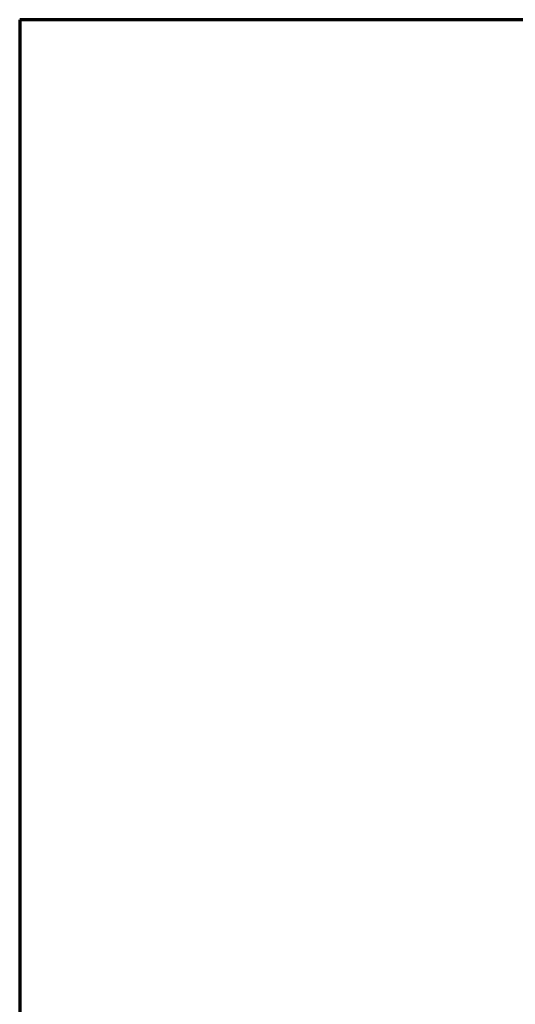
# Model space of a CAD drawing. Units: millimetres. Extents: x 187 to 12502, y 112 to 8798.
# Drawn here: x 187 to 1234, y 6719 to 8797 of the extents above; entities that cross this region are included whole.
import ezdxf

# ---------------------------------------------------------------- set-up
doc = ezdxf.new("R2010")
doc.units = ezdxf.units.MM
doc.header["$LTSCALE"] = 15
doc.layers.add('Border (ISO)', color=7, linetype='Continuous', lineweight=70)
doc.styles.add('Text Style39', font='TAHOMA.TTF')

# ---------------------------------------------------------------- blocks, each defined once
blk = doc.blocks.new('Borders kader-1')
at = {"layer": 'Border (ISO)'}
for p, q in [((833.5, 586.5), (12.5, 586.5)), ((12.5, 586.5), (12.5, 7.5))]:
    blk.add_line(p, q, dxfattribs=at)
at = {"layer": 'Border (ISO)', "style": 'Text Style39'}
for tag, p in [('1AIMD_REVISION_INDEX_001', (647.5, 576.5)), ('1AIMD_REVISION_DESCRIPTION_001', (672.5, 576.5)), ('1AIMD_REVISION_DATE_001', (781.2, 576.5)), ('1AIMD_REVISION_USERNAME_001', (802, 576.5)), ('2AIMD_REVISION_INDEX_001', (647.5, 570.5)), ('2AIMD_REVISION_DESCRIPTION_001', (672.5, 570.5)), ('2AIMD_REVISION_DATE_001', (781.2, 570.5)), ('2AIMD_REVISION_USERNAME_001', (802, 570.5))]:
    blk.add_attdef(tag, p, '', height=2.5, dxfattribs=at)

msp = doc.modelspace()

# ---------------------------------------------------------------- block references
at = {"xscale": 15, "yscale": 15, "zscale": 15}
msp.add_blockref('Borders kader-1', (0, 0), dxfattribs=at)

doc.saveas('drawing.dxf')
